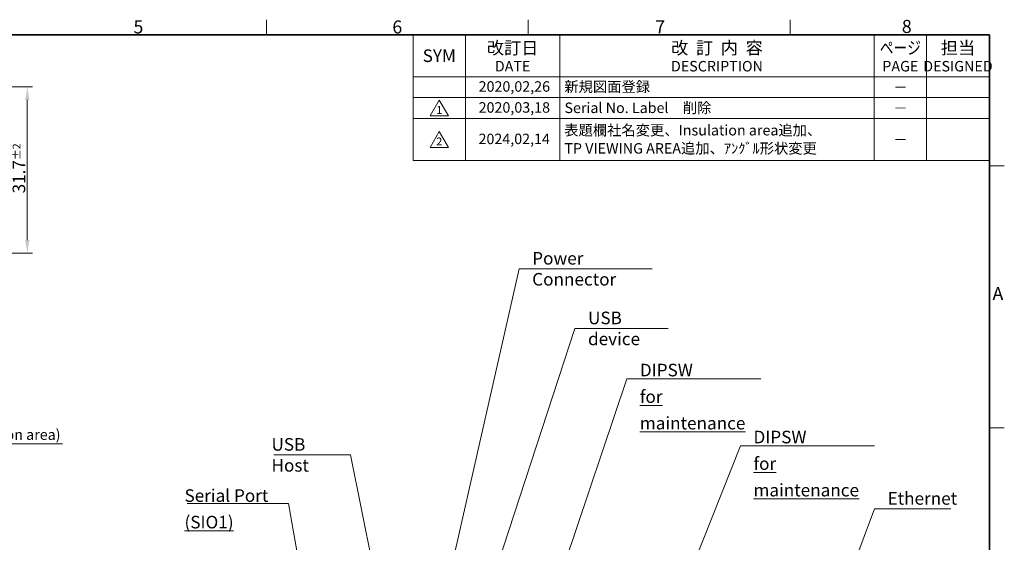
# Model space of a CAD drawing. Units: millimetres. Extents: x 11 to 413, y 11 to 288.
# Drawn here: x 225 to 413, y 189 to 288 of the extents above; entities that cross this region are included whole.
import ezdxf

# ---------------------------------------------------------------- set-up
doc = ezdxf.new("R2010")
doc.units = ezdxf.units.MM
for name, color, linetype, lineweight in [('Sketch Geometry(JIS)', 179, 'Continuous', 50), ('Sketch Geometry(TDC)', 179, 'Continuous', 25), ('寸法(TDC)', 179, 'Continuous', 9), ('記号(JIS)', 179, 'Continuous', 25), ('記号(TDC)', 7, 'Continuous', 18)]:
    doc.layers.add(name, color=color, linetype=linetype, lineweight=lineweight)
doc.styles.add('TDC', font='txt')
doc.styles.add('文字スタイル95', font='txt')
doc.styles.add('既定値-JIS', font='txt')
doc.styles.add('現在の視点-TDC', font='txt')
doc.dimstyles.new('TDC', dxfattribs={"dimtxt": 2.4, "dimasz": 2.5, "dimexe": 1, "dimexo": 1, "dimgap": 0.4, "dimtad": 1, "dimrnd": 1e-08, "dimdsep": 46, "dimtxsty": 'TDC', "dimcen": 0.09, "dimdle": 10, "dimclrd": 179, "dimclre": 179, "dimclrt": 179, "dimazin": 2, "dimtfac": 0.625, "dimtmove": 0, "dimatfit": 3, "dimfxl": 1, "dimtolj": 1, "dimlwd": 9, "dimlwe": 9, "dimarcsym": 0})
doc.dimstyles.new('TDC$7', dxfattribs={"dimtxt": 2.4, "dimasz": 2.5, "dimexe": 1, "dimexo": 1, "dimgap": 0.4, "dimtad": 1, "dimrnd": 1e-08, "dimdsep": 46, "dimtxsty": 'TDC', "dimcen": 0.09, "dimdle": 10, "dimclrd": 179, "dimclre": 179, "dimclrt": 179, "dimazin": 2, "dimtfac": 0.625, "dimtmove": 0, "dimatfit": 3, "dimfxl": 1, "dimtolj": 1, "dimlwd": 9, "dimlwe": 9, "dimarcsym": 0})

# ---------------------------------------------------------------- blocks, each defined once
blk = doc.blocks.new('図面枠 TDC-A3')
at = {"layer": 'Sketch Geometry(TDC)', "linetype": 'Continuous', "lineweight": 18}
for p, q in [((272.36, 285.59), (272.36, 288.44)), ((322.36, 285.59), (322.36, 288.44)), ((372.36, 285.59), (372.36, 288.44)), ((410.36, 260.59), (413.21, 260.59)), ((410.36, 210.59), (413.21, 210.59))]:
    blk.add_line(p, q, dxfattribs=at)
at = {"layer": 'Sketch Geometry(TDC)', "linetype": 'Continuous', "lineweight": 35}
for p, q in [((22.36, 285.59), (410.36, 285.59)), ((410.36, 285.59), (410.36, 10.59))]:
    blk.add_line(p, q, dxfattribs=at)
at = {"layer": '記号(TDC)', "color": 7, "char_height": 2.4892, "attachment_point": 7, "style": '現在の視点-TDC'}
for s, insert in [('\\fMS Gothic|b0|i0;\\H2.4892;5', (247, 285.85)), ('\\fMS Gothic|b0|i0;\\H2.4892;6', (296.41, 285.83)), ('\\fMS Gothic|b0|i0;\\H2.4892;7', (346.57, 285.84))]:
    blk.add_mtext(s, dxfattribs=dict(at, insert=insert))
for s, insert, width in [('\\fMS Gothic|b0|i0;\\H2.4892;8', (393.65, 285.94), 8.8794), ('\\fMS Gothic|b0|i0;\\H2.4892;A', (410.96, 234.97), 6.5518)]:
    blk.add_mtext(s, dxfattribs=dict(at, insert=insert, width=width))
blk = doc.blocks.new('改訂；SW')
at = {"layer": 'Sketch Geometry(JIS)', "lineweight": 18}
for p, q in [((-110, 0), (-110, -12)), ((-100, 0), (-100, -12)), ((-82, 0), (-82, -12)), ((-22, 0), (-22, -12)), ((-12, 0), (-12, -12)), ((0, 0), (0, -12))]:
    blk.add_line(p, q, dxfattribs=at)
at = {"layer": 'Sketch Geometry(TDC)', "lineweight": 18}
for p, q in [((-110, 0), (0, 0)), ((-110, -8), (0, -8)), ((-110, -12), (0, -12))]:
    blk.add_line(p, q, dxfattribs=at)
at = {"layer": '記号(JIS)', "color": 179, "attachment_point": 5, "style": '既定値-JIS'}
for s, insert, char_height, width in [('\\fMS Gothic|b0|i0;\\H2.4000;改訂日', (-91, -2.5), 2.4, 15.9571), ('\\fMS Gothic|b0|i0;\\H2.4000;改  訂  内  容', (-52, -2.5), 2.4, 22.8751), ('\\fMS Gothic|b0|i0;\\W0.80;\\H2.4000;ページ', (-17, -2.5), 2.4, 8.7744), ('\\fMS Gothic|b0|i0;\\H2.4000;担当', (-6, -2.5), 2.4, 6.5357), ('\\fMS Gothic|b0|i0;\\H2.4000;SYM', (-105, -4), 2.4, 5.9652), ('\\fMS Gothic|b0|i0;\\H2.0000;DATE', (-91, -6), 2, 15.9247), ('\\fMS Gothic|b0|i0;\\H2.0000;DESCRIPTION', (-52, -6), 2, 14.4887), ('\\fMS Gothic|b0|i0;PAGE', (-17, -6), 2.0066, 8.8418), ('\\fMS Gothic|b0|i0;\\H2.0000;DESIGNED', (-6, -6), 2, 10.5026)]:
    blk.add_mtext(s, dxfattribs=dict(at, insert=insert, char_height=char_height, width=width))
at = {"layer": '記号(JIS)', "color": 179, "style": '文字スタイル95'}
for tag, p in [('改訂日(0)_001', (-97.49, -10.87)), ('改訂内容(0)_001', (-81.14, -10.92)), ('ページ(0)_001', (-18.31, -11))]:
    blk.add_attdef(tag, p, '', height=2, dxfattribs=at)
blk = doc.blocks.new('*D71')
at = {"layer": 'Defpoints', "color": 0, "linetype": 'Continuous'}
for p in [(109.07, 275.65), (226.73, 275.65), (192.82, 243.93)]:
    blk.add_point(p, dxfattribs=at)
at = {"layer": '寸法(TDC)', "color": 179, "linetype": 'Continuous', "lineweight": 9}
for p, q in [((110.07, 275.65), (227.73, 275.65)), ((226.73, 246.43), (226.73, 273.15)), ((193.82, 243.93), (227.73, 243.93))]:
    blk.add_line(p, q, dxfattribs=at)
at = {"layer": '寸法(TDC)', "color": 179, "linetype": 'Continuous'}
for points in [[(226.31, 273.15), (227.15, 273.15), (226.73, 275.65)], [(226.31, 246.43), (227.15, 246.43), (226.73, 243.93)]]:
    blk.add_solid(points, dxfattribs=at)
at = {"layer": '寸法(TDC)', "color": 179, "linetype": 'Continuous', "lineweight": 9, "insert": (223.93, 255.33), "char_height": 2.4, "attachment_point": 1, "rotation": 90, "style": 'TDC'}
blk.add_mtext('\\A1;31.7{\\H1.5;±2}', dxfattribs=at)
blk = doc.blocks.new('改訂追加_1_；SW')
at = {"layer": 'Sketch Geometry(JIS)', "lineweight": 18}
for p, q in [((-110, 0), (0, 0)), ((-110, 0), (-110, -4)), ((-100, 0), (-100, -4)), ((-82, 0), (-82, -4)), ((-22, 0), (-22, -4)), ((-12, 0), (-12, -4)), ((0, 0), (0, -4)), ((-110, -4), (0, -4))]:
    blk.add_line(p, q, dxfattribs=at)
at = {"layer": 'Sketch Geometry(TDC)', "lineweight": 18}
for p, q in [((-105, -0.47), (-106.75, -3.5)), ((-103.25, -3.5), (-105, -0.47)), ((-106.75, -3.5), (-103.25, -3.5))]:
    blk.add_line(p, q, dxfattribs=at)
at = {"layer": '記号(JIS)', "color": 179, "style": '文字スタイル95'}
for tag, p in [('改訂日(1)_001', (-97.49, -2.87)), ('改訂内容(1)_001', (-81.1, -2.94)), ('ページ(1)_001', (-18.31, -3))]:
    blk.add_attdef(tag, p, '', height=2, dxfattribs=at)
at = {"layer": '記号(TDC)', "color": 178, "insert": (-105, -3.1), "char_height": 1.4986, "attachment_point": 8, "line_spacing_factor": 1.5, "style": '現在の視点-TDC'}
blk.add_mtext('\\fMS Gothic|b0|i0;\\H1.4986;1', dxfattribs=at)
blk = doc.blocks.new('改訂追加_2_；SW')
at = {"layer": 'Sketch Geometry(JIS)', "lineweight": 18}
for p, q in [((-110, 0), (0, 0)), ((-110, 0), (-110, -8)), ((-100, 0), (-100, -8)), ((-82, 0), (-82, -8)), ((-22, 0), (-22, -8)), ((-12, 0), (-12, -8)), ((0, 0), (0, -8)), ((-110, -8), (0, -8))]:
    blk.add_line(p, q, dxfattribs=at)
at = {"layer": 'Sketch Geometry(TDC)', "lineweight": 18}
for p, q in [((-105, -2.47), (-106.75, -5.5)), ((-103.25, -5.5), (-105, -2.47)), ((-106.75, -5.5), (-103.25, -5.5))]:
    blk.add_line(p, q, dxfattribs=at)
at = {"layer": '記号(JIS)', "color": 179, "style": '文字スタイル95'}
for tag, p in [('改訂内容(2)_001', (-81.15, -3.21)), ('改訂日(2)_001', (-97.51, -4.87)), ('ページ(2)_001', (-18.31, -5)), ('改訂内容(2)_002', (-81.12, -6.68))]:
    blk.add_attdef(tag, p, '', height=2, dxfattribs=at)
at = {"layer": '記号(TDC)', "color": 178, "insert": (-105, -5.1), "char_height": 1.4986, "attachment_point": 8, "line_spacing_factor": 1.5, "style": '現在の視点-TDC'}
blk.add_mtext('\\fMS Gothic|b0|i0;\\H1.4986;2', dxfattribs=at)
blk = doc.blocks.new('*D94')
at = {"layer": 'Defpoints', "color": 0, "linetype": 'Continuous'}
for p in [(190.62, 207.56), (192.82, 180.85), (190.62, 179.47)]:
    blk.add_point(p, dxfattribs=at)
at = {"layer": '寸法(TDC)', "color": 179, "linetype": 'Continuous', "lineweight": 9}
for p, q in [((188.12, 207.56), (185.62, 207.56)), ((190.62, 180.47), (190.62, 208.56)), ((190.62, 207.56), (192.82, 207.56)), ((192.82, 181.85), (192.82, 208.56)), ((195.32, 207.56), (233.46, 207.56))]:
    blk.add_line(p, q, dxfattribs=at)
at = {"layer": '寸法(TDC)', "color": 179, "linetype": 'Continuous'}
for points in [[(188.12, 207.97), (188.12, 207.14), (190.62, 207.56)], [(195.32, 207.97), (195.32, 207.14), (192.82, 207.56)]]:
    blk.add_solid(points, dxfattribs=at)
at = {"layer": '寸法(TDC)', "color": 179, "linetype": 'Continuous', "lineweight": 9, "insert": (212.17, 214.28), "char_height": 2.4, "attachment_point": 1, "style": 'TDC'}
blk.add_mtext('\\A1;\\fMS Gothic|b0|i0;\\H2.3876;2.2\\P\\fMS Gothic|b0|i0;\\H2.0000;(Insulation area)', dxfattribs=at)

msp = doc.modelspace()

# ---------------------------------------------------------------- block references
msp.add_blockref('図面枠 TDC-A3', (0, 0))
for name, p, values in [('改訂；SW', (410.3626, 285.5941), {'改訂日(0)_001': '2020,02,26', '改訂内容(0)_001': '新規図面登録', 'ページ(0)_001': '－'}), ('改訂追加_1_；SW', (410.3626, 273.5941), {'改訂日(1)_001': '2020,03,18', '改訂内容(1)_001': 'Serial No. Label\u3000削除', 'ページ(1)_001': '－'}), ('改訂追加_2_；SW', (410.3626, 269.5941), {'改訂日(2)_001': '2024,02,14', '改訂内容(2)_001': '表題欄社名変更、Insulation area追加、', 'ページ(2)_001': '－', '改訂内容(2)_002': 'TP VIEWING AREA追加、ｱﾝｸﾞﾙ形状変更'})]:
    msp.add_blockref(name, p).add_auto_attribs(values)

# ---------------------------------------------------------------- texts
at = {"layer": '記号(TDC)', "color": 179, "char_height": 2.4, "attachment_point": 1, "style": 'TDC'}
for s, insert, width in [('\\fMS Gothic|b0|i0;Power Connector', (323.0982, 244.1409), 23.630769), ('\\fMS Gothic|b0|i0;USB device', (333.7542, 232.7658), 15.753846), ('\\fMS Gothic|b0|i0;USB Host', (273.3372, 208.6327), 12.603077), ('\\fMS Gothic|b0|i0;Ethernet', (390.9226, 198.3281), 12.603077)]:
    msp.add_mtext(s, dxfattribs=dict(at, insert=insert, width=width))
at = {"layer": '記号(TDC)', "color": 179, "char_height": 2.4, "attachment_point": 1, "line_spacing_factor": 1.265217, "style": 'TDC'}
for s, insert, width in [('\\fMS Gothic|b0|i0;DIPSW\\P\\L\\fMS Gothic|b0|i0;for maintenance', (343.6495, 222.8135), 23.630769), ('\\fMS Gothic|b0|i0;DIPSW\\P\\L\\fMS Gothic|b0|i0;for maintenance', (365.3375, 210.034), 23.630769), ('\\fMS Gothic|b0|i0;Serial Port\\P\\L\\fMS Gothic|b0|i0;(SIO1)', (256.7333, 198.8668), 17.32923)]:
    msp.add_mtext(s, dxfattribs=dict(at, insert=insert, width=width))

# ---------------------------------------------------------------- dimensions: what is measured, and where the dimension line sits
at = {"layer": '寸法(TDC)', "color": 179, "linetype": 'Continuous', "lineweight": 9}
dim = msp.add_linear_dim(base=(226.7285, 275.6503), p1=(192.8231, 243.9303), p2=(109.0731, 275.6503), angle=90, dimstyle='TDC', override={"dimgap": 0.4, "dimdec": 1, "dimtol": 1, "dimlim": 0, "dimtp": 2, "dimtm": 2, "dimtdec": 2, "dimtofl": 0, "dimatfit": 1}, dxfattribs=at)
dim.commit()
dim.dimension.update_dxf_attribs({"geometry": '*D71', "text_midpoint": (226.7285, 259.7903), "dimtype": 160})
dim = msp.add_linear_dim(base=(190.6231, 207.5573), p1=(192.8231, 180.8543), p2=(190.6231, 179.4743), angle=180, text='\\fMS Gothic|b0|i0;\\H2.3876;<>\\P\\fMS Gothic|b0|i0;\\H2.0000;(Insulation area)', dimstyle='TDC', override={"dimgap": 0.4, "dimdec": 2, "dimtol": 0, "dimlim": 0, "dimtp": 0, "dimtm": 0, "dimtdec": 2, "dimtofl": 1, "dimatfit": 1, "dimtvp": -0.25}, dxfattribs=at)
dim.commit()
dim.dimension.update_dxf_attribs({"geometry": '*D94', "text_midpoint": (222.6156, 207.5573), "dimtype": 160})

# ---------------------------------------------------------------- leaders
at = {"layer": '記号(TDC)', "color": 179, "linetype": 'Continuous', "lineweight": 9, "annotation_type": 0, "has_hookline": 1}
for points, hookline_direction, text_width in [([(304.159, 168.6043), (320.5982, 240.9287), (323.0982, 240.9287)], 0, 22.8914), ([(315.3319, 180.9043), (331.2542, 229.5537), (333.7542, 229.5537)], 0, 15.2893), ([(327.0522, 178.1043), (341.1495, 219.9335), (343.6495, 219.9335)], 0, 23.0863), ([(351.2952, 178.1043), (362.8375, 207.154), (365.3375, 207.154)], 0, 23.0863), ([(293.4776, 180.4643), (288.4403, 205.4205), (285.9403, 205.4205)], 1, 12.1462), ([(283.6888, 155.8793), (276.5626, 196.1727), (274.0626, 196.1727)], 1, 16.8487), ([(382.7549, 179.9043), (388.4226, 195.1281), (390.9226, 195.1281)], 0, 12.1096)]:
    msp.add_leader(points, dimstyle='TDC$7', override={"dimgap": 0, "dimtad": 1}, dxfattribs=dict(at, hookline_direction=hookline_direction, text_width=text_width))

doc.saveas('drawing.dxf')
